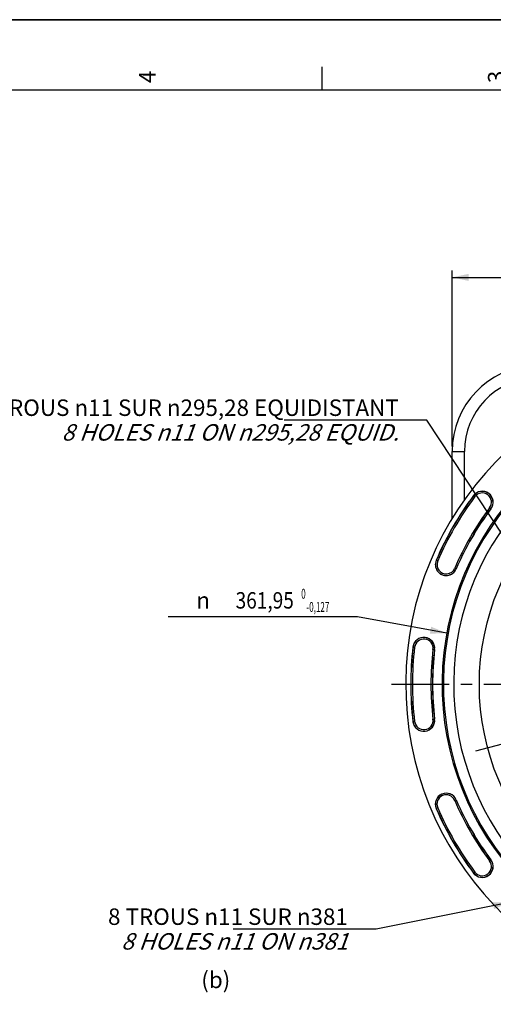
# Model space of a CAD drawing. Units: millimetres. Extents: x 0 to 594, y 0 to 420.
# Drawn here: x 307 to 408, y 211 to 420 of the extents above; entities that cross this region are included whole.
import ezdxf
from ezdxf.enums import TextEntityAlignment as Align

# ---------------------------------------------------------------- set-up
doc = ezdxf.new("R2010")
doc.units = ezdxf.units.MM
doc.header["$LTSCALE"] = 32.67
doc.linetypes.add('CENTER', pattern=[0.6, 0.375, -0.075, 0.075, -0.075])
doc.layers.get('0').update_dxf_attribs({"linetype": 'CONTINUOUS'})
for name, color, linetype in [('3_ALL_AXES', 7, 'CONTINUOUS'), ('7_ALL_FEATURES', 7, 'CONTINUOUS'), ('DEFAULT_1', 7, 'CENTER')]:
    doc.layers.add(name, color=color, linetype=linetype)
doc.styles.get("Standard").update_dxf_attribs({"font": 'txt', "width": 0.85})
doc.styles.add('TEXTSTYLE_3', font='txt')
doc.styles.add('TEXTSTYLE_5', font='gdt', dxfattribs={"width": 0.85})
doc.styles.add('TEXTSTYLE_6', font='txt', dxfattribs={"width": 0.6})
doc.dimstyles.new('DIMSTYLE_1', dxfattribs={"dimtxt": 3.5, "dimasz": 3.5, "dimexe": 1.5, "dimexo": 1, "dimtad": 1, "dimdec": 4, "dimlfac": 3, "dimtxsty": 'STANDARD', "dimblk": '_FILLED', "dimblk1": '_FILLED', "dimblk2": '_FILLED', "dimcen": 0.09, "dimclrt": 5, "dimadec": 0, "dimazin": 0, "dimtol": 1, "dimtm": 0.127, "dimtfac": 0.6, "dimtdec": 4, "dimtmove": 0, "dimatfit": 2, "dimldrblk": '_FILLED', "dimfxl": 1, "dimtolj": 1, "dimarcsym": 0})
doc.dimstyles.new('DIMSTYLE_5', dxfattribs={"dimtxt": 3.5, "dimasz": 3.5, "dimexe": 1.5, "dimexo": 1, "dimgap": 0.875, "dimtad": 1, "dimdec": 4, "dimlfac": 3, "dimtxsty": 'STANDARD', "dimblk": '_FILLED', "dimblk1": '_FILLED', "dimblk2": '_FILLED', "dimcen": 0.09, "dimclrt": 5, "dimadec": 0, "dimazin": 0, "dimtp": 0.0001, "dimtm": 0.0001, "dimtfac": 1, "dimtdec": 4, "dimtofl": 0, "dimtmove": 0, "dimatfit": 3, "dimldrblk": '_FILLED', "dimfxl": 1, "dimtolj": 1, "dimarcsym": 0})
doc.dimstyles.get("Standard").update_dxf_attribs({"dimtxt": 3.5, "dimasz": 3.5, "dimexe": 1.5, "dimexo": 1, "dimtad": 1, "dimdec": 4, "dimtxsty": 'STANDARD', "dimblk": '_FILLED', "dimblk1": '_FILLED', "dimblk2": '_FILLED', "dimcen": 0.09, "dimclrt": 5, "dimadec": 0, "dimazin": 0, "dimtol": 1, "dimtp": 0.0001, "dimtm": 0.0001, "dimtfac": 1, "dimtdec": 4, "dimtofl": 0, "dimtmove": 0, "dimatfit": 3, "dimldrblk": '_FILLED', "dimfxl": 1, "dimtolj": 1, "dimarcsym": 0})

# ---------------------------------------------------------------- blocks, each defined once
blk = doc.blocks.new('MARGEA2_BL0', base_point=(296.99996, 210.000076))
at = {"color": 7, "linetype": 'CONTINUOUS'}
for p, q in [((594, 420), (-0.000082, 420)), ((594.000002, 420.000076), (0.000002, 420.000076)), ((594.000002, 420.000076), (0.000002, 420.000076)), ((371.250002, 410.000076), (371.250002, 405.000076)), ((584.000002, 405.000076), (15.000002, 405.000076))]:
    blk.add_line(p, q, dxfattribs=at)
at = {"color": 5, "linetype": 'CONTINUOUS', "style": 'TEXTSTYLE_3', "oblique": 0.00001872}
for s, p in [('4', (335.875002, 406.500076)), ('3', (410.125002, 406.500076))]:
    blk.add_text(s, height=3.5, rotation=90, dxfattribs=at).set_placement(p)
blk = doc.blocks.new('_FILLED')
at = {"color": 0, "linetype": 'BYBLOCK'}
blk.add_solid([(0, 0), (-1, 0.214), (-1, -0.214)], dxfattribs=at)
blk = doc.blocks.new('*D0')
at = {"color": 2, "linetype": 'CONTINUOUS'}
for p, q in [((377.06, 293), (338.58, 293)), ((378.86, 293), (377.06, 293)), ((397.84, 289.52), (378.86, 293))]:
    blk.add_line(p, q, dxfattribs=at)
at = {"color": 2, "linetype": 'CONTINUOUS', "xscale": 3.5, "yscale": 3.5, "zscale": 3.5, "rotation": 349.6082113848}
blk.add_blockref('_FILLED', (397.84, 289.52), dxfattribs=at)
at = {"color": 5, "linetype": 'CONTINUOUS', "style": 'TEXTSTYLE_5'}
blk.add_text('n', height=3.5, dxfattribs=at).set_placement((347.45, 294.75), align=Align.RIGHT)
at = {"color": 5, "linetype": 'CONTINUOUS', "width": 0.85}
blk.add_text('361,95', height=3.5, dxfattribs=at).set_placement((365.3, 294.75), align=Align.RIGHT)
at = {"color": 5, "linetype": 'CONTINUOUS', "style": 'TEXTSTYLE_6', "width": 0.6}
for s, p in [(' 0', (367.82, 296.85)), ('-0,127', (372.86, 294.05))]:
    blk.add_text(s, height=2.1, dxfattribs=at).set_placement(p, align=Align.RIGHT)
blk = doc.blocks.new('*D7')
at = {"color": 2, "linetype": 'CONTINUOUS'}
for p, q in [((399.01, 329.19), (399.01, 366.69)), ((515.34, 329.19), (515.34, 366.69)), ((399.01, 365.19), (457.17, 365.19)), ((515.34, 365.19), (457.17, 365.19))]:
    blk.add_line(p, q, dxfattribs=at)
at = {"color": 2, "linetype": 'CONTINUOUS', "xscale": 3.5, "yscale": 3.5, "zscale": 3.5, "rotation": 180}
blk.add_blockref('_FILLED', (399.01, 365.19), dxfattribs=at)
at = {"color": 2, "linetype": 'CONTINUOUS', "xscale": 3.5, "yscale": 3.5, "zscale": 3.5}
blk.add_blockref('_FILLED', (515.34, 365.19), dxfattribs=at)
at = {"color": 5, "linetype": 'CONTINUOUS', "insert": (454.62, 369.56), "char_height": 3.5, "width": 8.925, "attachment_point": 2, "line_spacing_factor": 0.9}
blk.add_mtext('349', dxfattribs=at)

msp = doc.modelspace()

# ---------------------------------------------------------------- linework, layer by layer
at = {"color": 7, "linetype": 'CONTINUOUS'}
for p, q in [((0, 420), (594, 420)), ((399.005038, 313.92986), (399.005038, 328.190149))]:
    msp.add_line(p, q, dxfattribs=at)
at = {"color": 9, "linetype": 'CONTINUOUS'}
for p, q in [((399.005038, 328.190149), (401.625165, 328.190149)), ((401.625165, 317.92955), (401.625165, 328.190149)), ((403.819089, 318.561875), (403.535865, 318.773823)), ((406.974981, 316.20021), (407.258206, 315.988262)), ((395.5936, 305.017417), (395.918764, 304.878111)), ((399.541973, 303.325862), (399.867137, 303.186555)), ((391.004156, 286.536544), (390.652903, 286.578483)), ((394.918071, 286.069227), (395.269325, 286.027288)), ((390.652903, 270.693955), (391.004156, 270.735894)), ((394.918071, 271.203211), (395.269325, 271.24515)), ((399.541973, 253.946576), (399.867137, 254.085882)), ((395.5936, 252.25502), (395.918764, 252.394327)), ((407.258206, 241.284175), (406.974981, 241.072228)), ((403.535865, 238.498615), (403.819089, 238.710562))]:
    msp.add_line(p, q, dxfattribs=at)
at = {"color": 7, "linetype": 'CONTINUOUS'}
for centre, radius, start, end in [((457.171705, 278.636219), 68.052365, 94.89704573, 85.10295427), ((417.338372, 328.190149), 18.333333, 92.99850055, 180.00118276), ((457.171705, 278.636219), 60.325, 94.16834548, 85.83165452), ((457.171705, 278.636219), 60.036325, 94.19677548, 85.80322452), ((457.171705, 278.636219), 57.84497, 94.66050351, 85.33949649), ((457.171705, 278.636219), 66.991272, 143.19118698, 156.80881302), ((405.397035, 317.381042), 2.324606, 323.19118698, 143.19118698), ((457.171705, 278.636219), 62.342061, 143.19118698, 156.80881302), ((397.730369, 304.101986), 2.324606, 156.80881302, 336.80881302), ((392.961114, 286.302886), 2.324606, 353.19118698, 173.19118698), ((457.171705, 278.636219), 66.991272, 173.19118698, 186.80881302), ((457.171705, 278.636219), 62.342061, 173.19118698, 186.80881302), ((392.961114, 270.969552), 2.324606, 186.80881302, 6.80881302), ((397.730369, 253.170451), 2.324606, 23.19118698, 203.19118698), ((457.171705, 278.636219), 62.342061, 203.19118698, 216.80881302), ((457.171705, 278.636219), 66.991272, 203.19118698, 216.80881302), ((405.397035, 239.891395), 2.324606, 216.80881302, 36.80881302)]:
    msp.add_arc(centre, radius, start, end, dxfattribs=at)
at = {"color": 9, "linetype": 'CONTINUOUS'}
for centre, radius, start, end in [((417.291832, 328.190149), 15.666667, 93.00000003, 179.99999997), ((457.171705, 278.636219), 66.970807, 143.19118698, 156.80881302), ((457.171705, 278.636219), 66.637524, 143.19118698, 156.80881302), ((405.397035, 317.381042), 2.30414, 323.19118698, 143.19118698), ((405.397035, 317.381042), 1.970855, 323.19118698, 143.19118698), ((457.171705, 278.636219), 62.69581, 143.19118698, 156.80881302), ((457.171705, 278.636219), 62.362527, 143.19118698, 156.80881302), ((397.730369, 304.101986), 2.30414, 156.80881302, 336.80881302), ((397.730369, 304.101986), 1.970855, 156.80881302, 336.80881302), ((392.961114, 286.302886), 2.30414, 353.19118698, 173.19118698), ((392.961114, 286.302886), 1.970855, 353.19118698, 173.19118698), ((457.171705, 278.636219), 66.970807, 173.19118698, 186.80881302), ((457.171705, 278.636219), 66.637524, 173.19118698, 186.80881302), ((457.171705, 278.636219), 62.69581, 173.19118698, 186.80881302), ((457.171705, 278.636219), 62.362527, 173.19118698, 186.80881302), ((392.961114, 270.969552), 2.30414, 186.80881302, 6.80881302), ((392.961114, 270.969552), 1.970855, 186.80881302, 6.80881302), ((397.730369, 253.170451), 2.30414, 23.19118698, 203.19118698), ((397.730369, 253.170451), 1.970855, 23.19118698, 203.19118698), ((457.171705, 278.636219), 62.69581, 203.19118698, 216.80881302), ((457.171705, 278.636219), 62.362527, 203.19118698, 216.80881302), ((457.171705, 278.636219), 66.970807, 203.19118698, 216.80881302), ((457.171705, 278.636219), 66.637524, 203.19118698, 216.80881302), ((405.397035, 239.891395), 2.30414, 216.80881302, 36.80881302), ((405.397035, 239.891395), 1.970855, 216.80881302, 36.80881302)]:
    msp.add_arc(centre, radius, start, end, dxfattribs=at)
at = {"layer": '3_ALL_AXES', "color": 2, "linetype": 'CENTER'}
msp.add_line((409.635275, 265.898871), (404.000708, 264.389093), dxfattribs=at)
at = {"layer": '7_ALL_FEATURES', "color": 7, "linetype": 'CONTINUOUS'}
msp.add_circle((457.171705, 278.636219), 52.386667, dxfattribs=at)
at = {"layer": 'DEFAULT_1', "color": 2, "linetype": 'CENTER'}
msp.add_line((457.171705, 278.636219), (384.184186, 278.636219), dxfattribs=at)

# ---------------------------------------------------------------- block references
at = {"color": 2, "linetype": 'CONTINUOUS'}
msp.add_blockref('MARGEA2_BL0', (296.99996, 210.000076), dxfattribs=at)

# ---------------------------------------------------------------- texts
at = {"color": 5, "linetype": 'CONTINUOUS', "char_height": 3.5, "line_spacing_factor": 0.9}
for s, insert, width, attachment_point in [('8 TROUS \\Fgdt;{\\Fgdt;n}\\Ftxt;11 SUR \\Fgdt;{\\Fgdt;n}\\Ftxt;295,28 EQUIDISTANT\\P\\Q20.0;8 HOLES \\Fgdt;{\\Fgdt;n}\\Ftxt;11 ON \\Fgdt;{\\Fgdt;n}\\Ftxt;295,28 EQUID.', (387.638379, 339.224712), 107.50833333, 3), ('8 TROUS \\Fgdt;{\\Fgdt;n}\\Ftxt;11 SUR \\Fgdt;{\\Fgdt;n}\\Ftxt;381\\P\\Q20.0;8 HOLES \\Fgdt;{\\Fgdt;n}\\Ftxt;11 ON \\Fgdt;{\\Fgdt;n}\\Ftxt;381', (376.798244, 230.972567), 62.88333333, 3), ('(b)', (345.595008, 217.527411), 8.925, 1)]:
    msp.add_mtext(s, dxfattribs=dict(at, insert=insert, width=width, attachment_point=attachment_point))

# ---------------------------------------------------------------- dimensions: what is measured, and where the dimension line sits
at = {"color": 2, "linetype": 'CONTINUOUS'}
dim = msp.add_linear_dim(base=(515.338372, 365.187343), p1=(399.005038, 328.190149), p2=(515.338372, 328.190149), dimstyle='DIMSTYLE_5', dxfattribs=at)
dim.commit()
dim.dimension.update_dxf_attribs({"geometry": '*D7', "text_midpoint": (454.623886, 365.187343), "dimtype": 160})
dim = msp.add_diameter_dim_2p(p1=(397.836196, 289.517533), p2=(516.507214, 267.754905), text='%%c<>', dimstyle='DIMSTYLE_1', override={"dimtih": 1, "dimtoh": 1, "dimpost": '<>'}, dxfattribs=at)
dim.commit()
dim.dimension.update_dxf_attribs({"geometry": '*D0', "text_midpoint": (357.822052, 296.497435), "dimtype": 163})

# ---------------------------------------------------------------- leaders
at = {"color": 2, "linetype": 'CONTINUOUS', "annotation_type": 0, "has_hookline": 1, "hookline_direction": 1, "text_width": 23.8}
for points in [[(413.474102, 304.726083), (393.638379, 334.849712), (387.638379, 334.849712)], [(411.19757, 232.259479), (382.798244, 226.597567), (376.798244, 226.597567)]]:
    msp.add_leader(points, dimstyle='STANDARD', override={"dimtad": 1}, dxfattribs=at)

doc.saveas('drawing.dxf')
